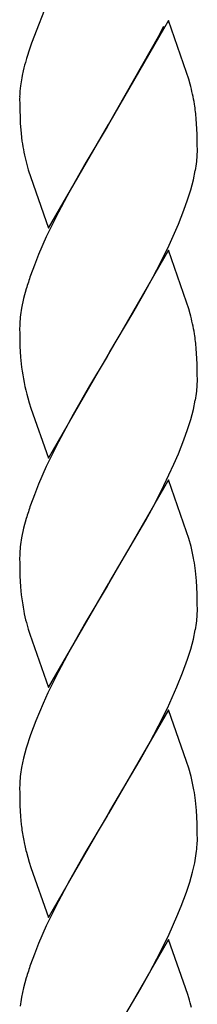
# Model space of a CAD drawing. Units: millimetres. Extents: x 0 to 8410, y 0 to 5940.
# Drawn here: x 3531 to 3549, y 3382 to 3481 of the extents above; entities that cross this region are included whole.
import ezdxf

# ---------------------------------------------------------------- set-up
doc = ezdxf.new("R2010")
doc.units = ezdxf.units.MM
doc.layers.add('YKK_A1', color=4, linetype='Continuous', lineweight=30)

msp = doc.modelspace()

# ---------------------------------------------------------------- linework, layer by layer
at = {"layer": 'YKK_A1', "linetype": 'Continuous', "ltscale": 0.5}
for p, q in [((3534.02, 3483.596), (3532.218, 3478.989)), ((3533.11, 3481.249), (3532.996, 3480.979)), ((3546.089, 3481.264), (3540.021, 3470.774)), ((3545.099, 3479.649), (3545.636, 3480.714)), ((3547.932, 3476.039), (3546.089, 3481.264)), ((3532.218, 3478.989), (3532.036, 3478.469)), ((3540.163, 3471.009), (3545.099, 3479.649)), ((3532.036, 3478.469), (3531.712, 3477.444)), ((3531.712, 3477.444), (3531.675, 3477.319)), ((3531.281, 3475.719), (3531.235, 3475.484)), ((3531.385, 3476.204), (3531.281, 3475.719)), ((3548.146, 3475.359), (3547.932, 3476.039)), ((3548.291, 3474.859), (3548.146, 3475.359)), ((3531.022, 3473.574), (3531.02, 3473.364)), ((3531.02, 3473.364), (3531.022, 3472.819)), ((3531.022, 3472.819), (3531.083, 3470.889)), ((3531.083, 3470.889), (3531.164, 3469.849)), ((3533.952, 3460.279), (3540.021, 3470.774)), ((3540.021, 3470.774), (3539.88, 3470.539)), ((3540.021, 3470.774), (3540.163, 3471.009)), ((3548.943, 3470.879), (3548.912, 3471.299)), ((3548.998, 3469.744), (3548.943, 3470.879)), ((3531.164, 3469.849), (3531.253, 3469.084)), ((3539.88, 3470.539), (3537.726, 3466.944)), ((3549.018, 3468.729), (3548.998, 3469.744)), ((3549.021, 3468.184), (3549.018, 3468.729)), ((3549.003, 3467.619), (3549.021, 3468.184)), ((3531.702, 3466.854), (3531.891, 3466.189)), ((3537.726, 3466.944), (3536.053, 3463.994)), ((3548.952, 3467.034), (3549.003, 3467.619)), ((3531.891, 3466.189), (3533.952, 3460.279)), ((3548.614, 3465.164), (3548.816, 3466.119)), ((3548.351, 3464.179), (3548.614, 3465.164)), ((3536.053, 3463.994), (3534.943, 3461.904)), ((3548.032, 3463.164), (3548.351, 3464.179)), ((3547.665, 3462.124), (3548.032, 3463.164)), ((3534.943, 3461.904), (3533.721, 3459.404)), ((3547.107, 3460.714), (3547.665, 3462.124)), ((3546.153, 3458.574), (3547.107, 3460.714)), ((3533.721, 3459.404), (3532.934, 3457.619)), ((3546.089, 3458.054), (3540.021, 3447.564)), ((3545.279, 3456.789), (3546.153, 3458.574)), ((3547.932, 3452.829), (3546.089, 3458.054)), ((3532.934, 3457.619), (3532.509, 3456.559)), ((3544.547, 3455.379), (3545.279, 3456.789)), ((3532.509, 3456.559), (3532.126, 3455.514)), ((3543.613, 3453.664), (3544.547, 3455.379)), ((3531.69, 3454.154), (3531.427, 3453.169)), ((3531.427, 3453.169), (3531.224, 3452.214)), ((3542.498, 3451.709), (3543.613, 3453.664)), ((3548.146, 3452.149), (3547.932, 3452.829)), ((3548.291, 3451.649), (3548.146, 3452.149)), ((3540.163, 3447.794), (3542.498, 3451.709)), ((3531.024, 3450.429), (3531.02, 3450.149)), ((3531.02, 3450.149), (3531.022, 3449.604)), ((3531.022, 3449.604), (3531.051, 3448.354)), ((3531.051, 3448.354), (3531.111, 3447.244)), ((3548.943, 3447.669), (3548.912, 3448.089)), ((3531.111, 3447.244), (3531.206, 3446.249)), ((3533.952, 3437.064), (3540.021, 3447.564)), ((3539.88, 3447.329), (3538.086, 3444.344)), ((3540.021, 3447.564), (3539.88, 3447.329)), ((3540.021, 3447.564), (3540.163, 3447.794)), ((3548.998, 3446.534), (3548.943, 3447.669)), ((3549.018, 3445.519), (3548.998, 3446.534)), ((3549.003, 3444.409), (3549.021, 3444.974)), ((3549.021, 3444.974), (3549.018, 3445.519)), ((3538.086, 3444.344), (3536.428, 3441.464)), ((3548.952, 3443.824), (3549.003, 3444.409)), ((3531.841, 3443.144), (3531.995, 3442.639)), ((3548.614, 3441.954), (3548.816, 3442.909)), ((3531.995, 3442.639), (3532.163, 3442.119)), ((3532.163, 3442.119), (3533.952, 3437.064)), ((3548.351, 3440.964), (3548.614, 3441.954)), ((3536.428, 3441.464), (3534.943, 3438.694)), ((3548.032, 3439.949), (3548.351, 3440.964)), ((3547.665, 3438.914), (3548.032, 3439.949)), ((3547.107, 3437.504), (3547.665, 3438.914)), ((3534.943, 3438.694), (3533.721, 3436.194)), ((3546.645, 3436.434), (3547.107, 3437.504)), ((3533.721, 3436.194), (3532.934, 3434.409)), ((3545.636, 3434.284), (3546.645, 3436.434)), ((3532.934, 3434.409), (3532.509, 3433.349)), ((3546.089, 3434.844), (3540.021, 3424.349)), ((3544.732, 3432.514), (3545.636, 3434.284)), ((3547.932, 3429.619), (3546.089, 3434.844)), ((3532.509, 3433.349), (3532.126, 3432.304)), ((3543.8, 3430.789), (3544.732, 3432.514)), ((3531.69, 3430.944), (3531.427, 3429.959)), ((3531.427, 3429.959), (3531.224, 3429.004)), ((3540.163, 3424.579), (3543.8, 3430.789)), ((3548.146, 3428.939), (3547.932, 3429.619)), ((3548.379, 3428.109), (3548.146, 3428.939)), ((3531.024, 3427.219), (3531.02, 3426.939)), ((3531.02, 3426.939), (3531.022, 3426.394)), ((3531.022, 3426.394), (3531.051, 3425.144)), ((3531.051, 3425.144), (3531.111, 3424.034)), ((3548.929, 3424.669), (3548.834, 3425.669)), ((3531.111, 3424.034), (3531.184, 3423.229)), ((3533.952, 3413.859), (3540.021, 3424.349)), ((3539.88, 3424.119), (3537.726, 3420.524)), ((3540.021, 3424.349), (3539.88, 3424.119)), ((3540.021, 3424.349), (3540.163, 3424.579)), ((3548.969, 3424.019), (3548.929, 3424.669)), ((3548.998, 3423.319), (3548.969, 3424.019)), ((3549.018, 3422.309), (3548.998, 3423.319)), ((3549.021, 3421.764), (3549.018, 3422.309)), ((3548.952, 3420.614), (3549.003, 3421.199)), ((3549.003, 3421.199), (3549.021, 3421.764)), ((3531.702, 3420.429), (3531.891, 3419.764)), ((3537.726, 3420.524), (3536.053, 3417.574)), ((3531.891, 3419.764), (3532.049, 3419.254)), ((3532.049, 3419.254), (3533.952, 3413.859)), ((3548.614, 3418.744), (3548.816, 3419.699)), ((3548.351, 3417.754), (3548.614, 3418.744)), ((3536.053, 3417.574), (3534.943, 3415.484)), ((3548.032, 3416.739), (3548.351, 3417.754)), ((3547.532, 3415.354), (3548.032, 3416.739)), ((3534.943, 3415.484), (3533.888, 3413.344)), ((3546.957, 3413.939), (3547.532, 3415.354)), ((3533.888, 3413.344), (3533.395, 3412.269)), ((3545.983, 3411.794), (3546.957, 3413.939)), ((3533.395, 3412.269), (3532.646, 3410.489)), ((3546.089, 3411.629), (3540.021, 3401.139)), ((3545.098, 3410.014), (3545.983, 3411.794)), ((3547.932, 3406.409), (3546.089, 3411.629)), ((3532.646, 3410.489), (3532.126, 3409.094)), ((3532.126, 3409.094), (3531.69, 3407.734)), ((3544.175, 3408.264), (3545.098, 3410.014)), ((3543.238, 3406.574), (3544.175, 3408.264)), ((3531.69, 3407.734), (3531.427, 3406.749)), ((3531.427, 3406.749), (3531.224, 3405.794)), ((3540.163, 3401.374), (3543.238, 3406.574)), ((3548.146, 3405.724), (3547.932, 3406.409)), ((3548.379, 3404.894), (3548.146, 3405.724)), ((3531.024, 3404.004), (3531.02, 3403.724)), ((3531.02, 3403.724), (3531.022, 3403.179)), ((3531.022, 3403.179), (3531.051, 3401.934)), ((3548.929, 3401.459), (3548.834, 3402.454)), ((3531.051, 3401.934), (3531.111, 3400.824)), ((3533.952, 3390.644), (3540.021, 3401.139)), ((3540.021, 3401.139), (3539.88, 3400.909)), ((3540.021, 3401.139), (3540.163, 3401.374)), ((3548.969, 3400.809), (3548.929, 3401.459)), ((3531.111, 3400.824), (3531.184, 3400.019)), ((3539.88, 3400.909), (3537.726, 3397.309)), ((3548.998, 3400.109), (3548.969, 3400.809)), ((3549.018, 3399.094), (3548.998, 3400.109)), ((3549.021, 3398.549), (3549.018, 3399.094)), ((3549.003, 3397.984), (3549.021, 3398.549)), ((3531.702, 3397.219), (3531.995, 3396.219)), ((3537.726, 3397.309), (3536.053, 3394.364)), ((3531.995, 3396.219), (3532.163, 3395.699)), ((3548.533, 3395.204), (3548.756, 3396.169)), ((3532.163, 3395.699), (3533.952, 3390.644)), ((3548.251, 3394.209), (3548.533, 3395.204)), ((3536.053, 3394.364), (3534.943, 3392.269)), ((3547.915, 3393.184), (3548.251, 3394.209)), ((3547.395, 3391.789), (3547.915, 3393.184)), ((3534.943, 3392.269), (3533.721, 3389.774)), ((3546.957, 3390.724), (3547.395, 3391.789)), ((3546.153, 3388.939), (3546.957, 3390.724)), ((3533.721, 3389.774), (3532.934, 3387.989)), ((3546.089, 3388.419), (3540.021, 3377.924)), ((3545.279, 3387.154), (3546.153, 3388.939)), ((3548.042, 3382.849), (3546.089, 3388.419)), ((3532.934, 3387.989), (3532.509, 3386.929)), ((3544.175, 3385.049), (3545.279, 3387.154)), ((3532.509, 3386.929), (3532.126, 3385.884)), ((3531.69, 3384.524), (3531.427, 3383.534)), ((3543.238, 3383.364), (3544.175, 3385.049)), ((3531.427, 3383.534), (3531.224, 3382.579)), ((3540.163, 3378.159), (3543.238, 3383.364)), ((3548.146, 3382.514), (3548.042, 3382.849))]:
    msp.add_line(p, q, dxfattribs=at)
for centre, radius, start, end in [((3559.402, 3469.512), 28.805, 164.27509, 166.56685), ((3551.419, 3471.892), 20.501, 169.90874, 172.2005), ((3523.084, 3468.319), 26.041, 9.96273, 14.54578), ((3544.809, 3473.062), 13.797, 173.28985, 177.87291), ((3510.701, 3467.574), 38.392, 5.56723, 7.85898), ((3559.341, 3473.579), 28.446, 189.0925, 193.67555), ((3526.012, 3469.976), 23.129, 350.39992, 352.69168), ((3565.904, 3443.935), 35.708, 161.07888, 163.37064), ((3554.029, 3448.357), 23.129, 170.39992, 172.69168), ((3552.804, 3449.264), 21.811, 174.64684, 176.93859), ((3523.084, 3445.109), 26.041, 9.96273, 14.54578), ((3510.701, 3444.364), 38.392, 5.56723, 7.85898), ((3557.375, 3449.988), 26.435, 188.13026, 195.00369), ((3526.012, 3446.766), 23.129, 350.39992, 352.69168), ((3565.904, 3420.725), 35.708, 161.07888, 163.37064), ((3554.029, 3425.147), 23.129, 170.39992, 172.69168), ((3552.804, 3426.054), 21.811, 174.64684, 176.93859), ((3514.78, 3420.072), 34.547, 11.1603, 13.45205), ((3521.507, 3422.214), 27.545, 7.20488, 9.49663), ((3571.927, 3428.553), 41.09, 187.44522, 189.73698), ((3560.938, 3427.828), 30.158, 191.91105, 194.2028), ((3526.012, 3423.556), 23.129, 350.39992, 352.69168), ((3554.029, 3401.937), 23.129, 170.39992, 172.69168), ((3552.929, 3402.842), 21.936, 174.6708, 176.96255), ((3514.78, 3396.857), 34.547, 11.1603, 13.45205), ((3521.507, 3398.999), 27.545, 7.20488, 9.49663), ((3567.661, 3404.603), 36.765, 187.16332, 189.45507), ((3565.171, 3405.528), 34.485, 191.65102, 193.94278), ((3525.588, 3400.609), 23.59, 349.1522, 351.44395), ((3526.836, 3399.754), 22.238, 353.14353, 355.43528), ((3565.904, 3374.305), 35.708, 161.07888, 163.37064), ((3554.029, 3378.722), 23.129, 170.39992, 172.69168), ((3523.411, 3375.142), 25.81, 14.30396, 16.59571)]:
    msp.add_arc(centre, radius, start, end, dxfattribs=at)

doc.saveas('drawing.dxf')
